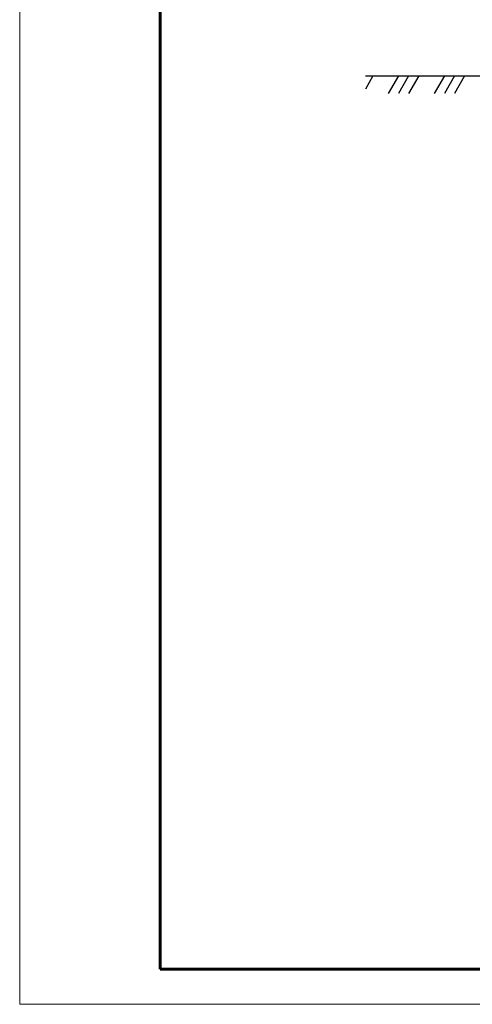
# Model space of a CAD drawing. Units: millimetres. Extents: x 532 to 137997, y 238 to 65966.
# Drawn here: x 66983 to 67047, y 31800 to 31940 of the extents above; entities that cross this region are included whole.
import ezdxf

# ---------------------------------------------------------------- set-up
doc = ezdxf.new("R2010")
doc.units = ezdxf.units.MM
doc.layers.add('PDF _0', color=7, linetype='Continuous')
doc.layers.add('Внутренняя рамка', color=7, linetype='Continuous', lineweight=60)
doc.layers.add('Граница чертежа на печать', color=7, linetype='Continuous', lineweight=15)

msp = doc.modelspace()

# ---------------------------------------------------------------- linework, layer by layer
at = {"layer": 'PDF _0', "lineweight": 25}
for points in [[(67033.358, 31932.444), (67032.284, 31930.572)], [(67032.284, 31932.444), (67057.33, 31932.444)], [(67036.98, 31932.444), (67035.537, 31929.927)], [(67038.422, 31932.444), (67036.98, 31929.927)], [(67039.896, 31932.444), (67038.422, 31929.927)], [(67043.518, 31932.444), (67042.044, 31929.927)], [(67044.96, 31932.444), (67043.518, 31929.927)], [(67046.403, 31932.444), (67044.96, 31929.927)]]:
    msp.add_lwpolyline(points, dxfattribs=at)
at = {"layer": 'Внутренняя рамка'}
msp.add_lwpolyline([(67003.108, 31805.446), (67003.108, 32005.446), (67275.108, 32005.446), (67275.108, 31805.446), (67003.108, 31805.446)], dxfattribs=at)
at = {"layer": 'Граница чертежа на печать'}
msp.add_lwpolyline([(66983.108, 31800.446), (66983.108, 32010.446), (67280.108, 32010.446), (67280.108, 31800.446), (66983.108, 31800.446)], dxfattribs=at)

doc.saveas('drawing.dxf')
